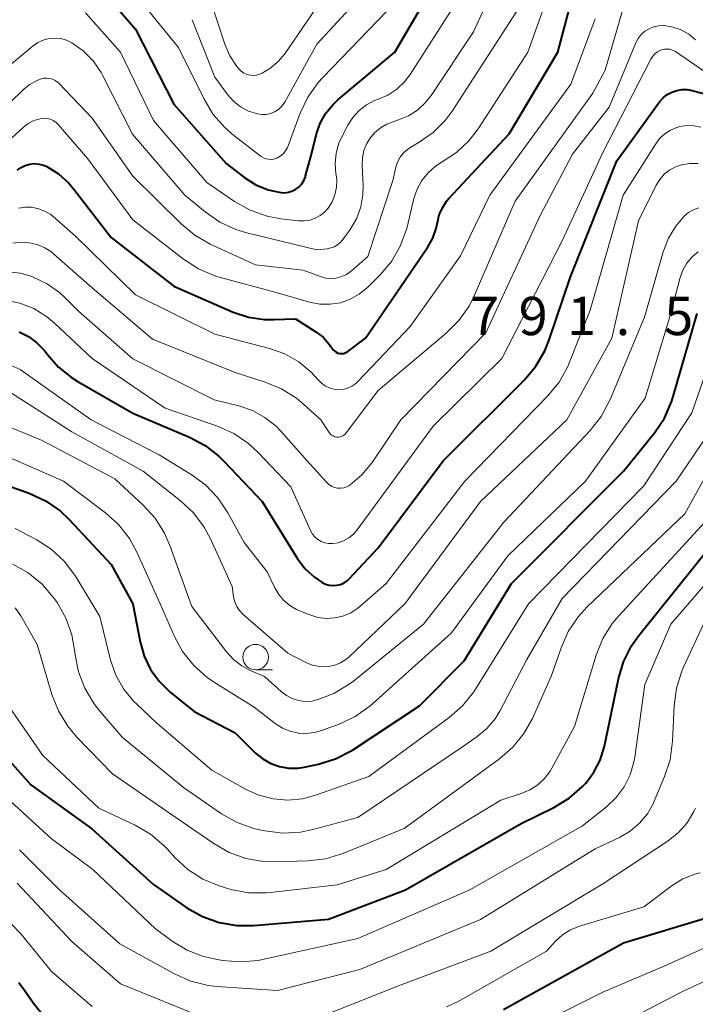
# Model space of a CAD drawing. Units: metres. Extents: x -64000 to -62000, y 16500 to 18000.
# Drawn here: x -63620 to -63554, y 16672 to 16768 of the extents above; entities that cross this region are included whole.
import ezdxf

# ---------------------------------------------------------------- set-up
doc = ezdxf.new("R2010")
doc.units = ezdxf.units.M
for name, color, linetype, lineweight in [('633100_広葉樹林', 7, 'Continuous', 13), ('710100_等高線(計曲線)', 7, 'Continuous', 40), ('710200_等高線(主曲線)', 7, 'Continuous', 13), ('731200_図化機測定による標高点', 7, 'Continuous', 40)]:
    doc.layers.add(name, color=color, linetype=linetype, lineweight=lineweight)
doc.styles.add('Style-WORKING', font='MS Gothic.ttf')

msp = doc.modelspace()

# ---------------------------------------------------------------- linework, layer by layer
at = {"layer": '633100_広葉樹林', "linetype": 'Continuous', "lineweight": 13}
msp.add_line((-63597, 16704.53), (-63595.333, 16704.53), dxfattribs=at)
msp.add_circle((-63597, 16705.78), 1.25, dxfattribs=at)
at = {"layer": '710100_等高線(計曲線)', "linetype": 'Continuous', "lineweight": 40, "flags": 128}
for points, elevation in [([(-63589.51, 16736), (-63589.4, 16735.85), (-63589.26, 16735.72), (-63589.11, 16735.62), (-63588.94, 16735.55), (-63588.75, 16735.5), (-63588.57, 16735.49), (-63588.38, 16735.51), (-63588.21, 16735.57), (-63588.04, 16735.65), (-63587.96, 16735.71), (-63586.24, 16737), (-63580.17, 16745.89), (-63579.66, 16746.78), (-63579.32, 16747.75), (-63579.2, 16748.33), (-63579.02, 16749.07), (-63578.72, 16749.77), (-63578.3, 16750.41), (-63578.08, 16750.66), (-63572.17, 16757), (-63567.41, 16765), (-63564.77, 16775)], 770), ([(-63612.46, 16771.6), (-63608.76, 16767.24), (-63605, 16759.92), (-63599.89, 16754.11), (-63598.05, 16752.7), (-63596.97, 16752.02), (-63595.78, 16751.53), (-63594.54, 16751.26), (-63594.16, 16751.24), (-63593.77, 16751.29), (-63593.4, 16751.41), (-63593.06, 16751.59), (-63592.75, 16751.82), (-63592.49, 16752.11), (-63592.28, 16752.44), (-63592.13, 16752.8), (-63592.1, 16752.9), (-63591.54, 16755), (-63591.04, 16757), (-63590.67, 16758.05), (-63590.13, 16759.02), (-63589.42, 16759.88), (-63588.95, 16760.32), (-63583.36, 16765), (-63577.95, 16774.26)], 760), ([(-63614.48, 16732.8), (-63609, 16729.65), (-63603.47, 16727.31), (-63601.93, 16726.5), (-63600.55, 16725.43), (-63600.06, 16724.94), (-63596.37, 16721), (-63592.93, 16715.48), (-63592.17, 16714.47), (-63591.24, 16713.6), (-63590.5, 16713.09), (-63590.16, 16712.93), (-63589.8, 16712.82), (-63589.42, 16712.78), (-63589.05, 16712.81), (-63588.68, 16712.9), (-63588.34, 16713.05), (-63588.02, 16713.27), (-63587.8, 16713.47), (-63585, 16716.47), (-63578.64, 16725), (-63570.68, 16732.91), (-63569.56, 16734.25), (-63568.68, 16735.75), (-63568.25, 16736.84), (-63566.19, 16743), (-63561.65, 16754.35), (-63557.46, 16760.13), (-63557.12, 16760.52), (-63556.72, 16760.84), (-63556.27, 16761.1), (-63555.78, 16761.26), (-63555.27, 16761.35), (-63554.75, 16761.34), (-63554.56, 16761.31), (-63553.16, 16760.94)], 780), ([(-63620.33, 16753.45), (-63619.96, 16753.72), (-63619.55, 16753.91), (-63619.11, 16754.04), (-63618.66, 16754.09), (-63618.2, 16754.05), (-63617.76, 16753.94), (-63617.43, 16753.8), (-63616.28, 16753.08), (-63615.27, 16752.17), (-63614.79, 16751.6), (-63611.15, 16746.85), (-63605, 16742.08), (-63599.19, 16739.56), (-63597.68, 16739.06), (-63596.12, 16738.82), (-63595.18, 16738.82), (-63593.1, 16738.9), (-63591.11, 16737.63), (-63590.4, 16737.09), (-63589.8, 16736.43), (-63589.51, 16736)], 770), ([(-63580.97, 16701), (-63576.59, 16705.41), (-63571.95, 16713), (-63561, 16723.99), (-63557.97, 16727.73), (-63556.99, 16729.18), (-63556.28, 16730.77), (-63556.12, 16731.28), (-63553.79, 16739.43)], 790), ([(-63620.15, 16737.62), (-63619.23, 16737.17), (-63618.41, 16736.56), (-63617.7, 16735.82), (-63617.54, 16735.62), (-63617.38, 16735.4), (-63616.3, 16734.16), (-63615.03, 16733.14), (-63614.48, 16732.8)], 780), ([(-63621.93, 16722.82), (-63619.15, 16721.82), (-63617.57, 16721.08), (-63616.14, 16720.09), (-63615.25, 16719.25), (-63611.14, 16714.86), (-63609, 16711), (-63608.29, 16707.26), (-63607.9, 16705.87), (-63607.28, 16704.58), (-63606.44, 16703.41), (-63605.36, 16702.36), (-63603, 16700.46), (-63599, 16698.37), (-63597, 16696.39), (-63596.3, 16695.81), (-63595.51, 16695.36), (-63594.66, 16695.06), (-63593.76, 16694.9), (-63592.86, 16694.91), (-63592.25, 16695), (-63590.84, 16695.3), (-63589.18, 16695.81), (-63587.63, 16696.61), (-63587.42, 16696.74), (-63580.97, 16701)], 790), ([(-63565.01, 16693.1), (-63564.82, 16693.3), (-63564.69, 16693.45), (-63563.88, 16694.51), (-63563.26, 16695.69), (-63562.85, 16697.06), (-63561.49, 16703.65), (-63560.99, 16705.32), (-63560.2, 16706.88), (-63559.5, 16707.89), (-63552.19, 16717)], 800), ([(-63623.44, 16698.23), (-63619, 16693.28), (-63613.03, 16688.97), (-63607, 16683.51), (-63603.73, 16681.25), (-63602.21, 16680.39), (-63600.57, 16679.81), (-63598.85, 16679.52), (-63597.21, 16679.52), (-63589.86, 16680.14), (-63582.34, 16683), (-63571, 16689.5), (-63567.82, 16691.06), (-63566.32, 16691.96), (-63565.01, 16693.1)], 800), ([(-63572.73, 16671.27), (-63561, 16677.8), (-63552.66, 16680.32)], 810), ([(-63620.17, 16673.92), (-63619.54, 16673.09), (-63618.75, 16671.91), (-63617.65, 16670.56), (-63616.34, 16669.41), (-63616.09, 16669.24), (-63611, 16665.77), (-63605.34, 16663.14), (-63603.7, 16662.55), (-63601.98, 16662.25), (-63601.78, 16662.24), (-63601.17, 16662.2), (-63599.43, 16662.24), (-63597.72, 16662.58), (-63596.96, 16662.84), (-63590.81, 16665.19)], 810)]:
    msp.add_lwpolyline(points, dxfattribs=dict(at, elevation=elevation))
at = {"layer": '710200_等高線(主曲線)', "linetype": 'Continuous', "lineweight": 13, "flags": 128}
for points, elevation in [([(-63628.2, 16757.8), (-63618.78, 16765.62), (-63618.31, 16765.95), (-63617.78, 16766.19), (-63617.23, 16766.34), (-63616.65, 16766.38), (-63616.08, 16766.33), (-63615.52, 16766.18), (-63615, 16765.93), (-63613.88, 16765.14), (-63612.91, 16764.16), (-63612.13, 16763.02), (-63611.95, 16762.69), (-63609.04, 16756.96), (-63603.91, 16751), (-63601.94, 16749.36), (-63600.51, 16748.36), (-63598.93, 16747.63), (-63597.87, 16747.31), (-63591, 16745.66), (-63590, 16745.76), (-63589.62, 16745.83), (-63589.27, 16745.96), (-63588.94, 16746.16), (-63588.65, 16746.41), (-63588.42, 16746.68), (-63587.69, 16747.74), (-63587.1, 16748.76), (-63586.7, 16749.87), (-63586.5, 16751.03), (-63586.48, 16751.92), (-63586.57, 16753.92), (-63586.54, 16754.66), (-63586.39, 16755.38), (-63586.11, 16756.07), (-63585.82, 16756.54), (-63585.35, 16757.11), (-63584.78, 16757.59), (-63584.14, 16757.96), (-63583.63, 16758.16), (-63583, 16758.36), (-63582.03, 16758.77), (-63581.15, 16759.33), (-63580.39, 16760.04), (-63579.83, 16760.75), (-63575.66, 16767), (-63571.1, 16777)], 764), ([(-63625.51, 16752.36), (-63619.75, 16757.63), (-63619.25, 16758.01), (-63618.7, 16758.3), (-63618.1, 16758.49), (-63618, 16758.51), (-63617.69, 16758.54), (-63617.39, 16758.52), (-63617.09, 16758.44), (-63616.81, 16758.32), (-63616.55, 16758.14), (-63616.33, 16757.93), (-63613.43, 16754.57), (-63609, 16748.6), (-63604.06, 16744.75), (-63602.59, 16743.8), (-63600.99, 16743.12), (-63600.55, 16742.99), (-63595, 16741.47), (-63591.71, 16740.53), (-63590.71, 16740.33), (-63589.7, 16740.32), (-63588.7, 16740.47), (-63587.74, 16740.81), (-63586.85, 16741.3), (-63586, 16742), (-63584.83, 16743.17), (-63583.71, 16744.51), (-63582.84, 16746.02), (-63582.24, 16747.65), (-63582.18, 16747.88), (-63581.5, 16750.68), (-63581.19, 16751.6), (-63580.73, 16752.45), (-63580.12, 16753.2), (-63579.4, 16753.84), (-63578.75, 16754.25), (-63577.34, 16755.18), (-63576.11, 16756.34), (-63575.23, 16757.5), (-63570.36, 16765), (-63566.65, 16775.35)], 768), ([(-63594.76, 16764.11), (-63594.15, 16764.85), (-63587.22, 16775)], 754), ([(-63571.59, 16750.41), (-63563.99, 16761), (-63562.77, 16763.23), (-63559.67, 16773.95)], 774), ([(-63613.66, 16768.85), (-63610.22, 16765), (-63607, 16758.31), (-63601.76, 16752.24), (-63599.05, 16750.38), (-63597.53, 16749.53), (-63595.88, 16748.95), (-63594.53, 16748.7), (-63592.8, 16748.5), (-63592.25, 16748.48), (-63591.7, 16748.57), (-63591.18, 16748.74), (-63590.69, 16749.01), (-63590.25, 16749.35), (-63589.9, 16749.74), (-63589.51, 16750.36), (-63589.24, 16751.05), (-63589.08, 16751.77), (-63589.06, 16752.5), (-63589.11, 16752.98), (-63589.13, 16753.1), (-63589.21, 16754.1), (-63589.11, 16755.11), (-63588.84, 16756.08), (-63588.56, 16756.72), (-63587.97, 16757.85), (-63587.48, 16758.61), (-63586.87, 16759.28), (-63586.16, 16759.84), (-63585.35, 16760.26), (-63585, 16760.39), (-63584.05, 16760.8), (-63583.18, 16761.37), (-63582.43, 16762.08), (-63581.87, 16762.83), (-63575.38, 16773)], 762), ([(-63602.07, 16772.07), (-63600, 16765.79), (-63599.51, 16764.64), (-63598.83, 16763.6), (-63598.64, 16763.36), (-63598.41, 16763.14), (-63598.14, 16762.96), (-63597.85, 16762.83), (-63597.54, 16762.75), (-63597.22, 16762.72), (-63596.9, 16762.76), (-63596.59, 16762.84), (-63596.44, 16762.91), (-63596.36, 16762.95), (-63595.51, 16763.46), (-63594.76, 16764.11)], 754), ([(-63609.04, 16771), (-63604.53, 16765.47), (-63602.04, 16760.39), (-63601.14, 16758.9), (-63599.99, 16757.58), (-63599.13, 16756.84), (-63596.46, 16754.8), (-63596.24, 16754.66), (-63595.99, 16754.56), (-63595.74, 16754.51), (-63595.48, 16754.5), (-63595.22, 16754.53), (-63594.97, 16754.61), (-63594.92, 16754.63), (-63594.6, 16754.81), (-63594.31, 16755.05), (-63594.06, 16755.34), (-63593.87, 16755.66), (-63593.8, 16755.84), (-63592.63, 16759.02), (-63591.88, 16760.6), (-63590.88, 16762.02), (-63590.43, 16762.52), (-63584.15, 16769)], 758), ([(-63603.21, 16768.18), (-63601, 16762.55), (-63599.75, 16760.86), (-63599.16, 16760.2), (-63598.47, 16759.66), (-63597.7, 16759.24), (-63596.82, 16758.95), (-63596.39, 16758.89), (-63595.96, 16758.91), (-63595.54, 16759), (-63595.14, 16759.16), (-63594.77, 16759.39), (-63594.45, 16759.68), (-63594.19, 16760.02), (-63594.1, 16760.17), (-63591, 16765.78), (-63586.2, 16771)], 756), ([(-63616.38, 16762.06), (-63616.27, 16761.95), (-63613, 16758.54), (-63609, 16752.86), (-63604.29, 16748.2), (-63602.95, 16747.09), (-63601.44, 16746.22), (-63597, 16744.18), (-63592.33, 16743.67), (-63590.66, 16743.03), (-63590.17, 16742.89), (-63589.66, 16742.84), (-63589.15, 16742.87), (-63588.65, 16743), (-63588.18, 16743.2), (-63587.75, 16743.49), (-63587.66, 16743.57), (-63586.03, 16745), (-63583.56, 16752.44), (-63583.26, 16753.74), (-63583.1, 16754.24), (-63582.86, 16754.71), (-63582.53, 16755.13), (-63582.14, 16755.48), (-63581.82, 16755.69), (-63580.98, 16756.18), (-63579.63, 16757.13), (-63578.45, 16758.3), (-63577.75, 16759.24), (-63571.43, 16769)], 766), ([(-63590.19, 16732.33), (-63589.78, 16732.13), (-63589.34, 16732.01), (-63588.89, 16731.96), (-63588.43, 16731.99), (-63587.99, 16732.11), (-63587.57, 16732.29), (-63587.2, 16732.55), (-63586.95, 16732.78), (-63581.87, 16738.13), (-63576.93, 16745.07), (-63574.08, 16751), (-63566.13, 16761.87), (-63563.75, 16768.25)], 772), ([(-63588.37, 16722.36), (-63588.08, 16722.45), (-63587.81, 16722.59), (-63587.73, 16722.64), (-63586.59, 16723.61), (-63585.59, 16724.83), (-63582.77, 16729), (-63574.47, 16737.53), (-63569.16, 16749), (-63565.99, 16755), (-63562.38, 16759.62), (-63559.77, 16765.91), (-63559.55, 16766.33), (-63559.25, 16766.72), (-63558.9, 16767.04), (-63558.49, 16767.3), (-63558.04, 16767.48), (-63557.57, 16767.59), (-63557.09, 16767.61), (-63557, 16767.6), (-63556.16, 16767.46), (-63555.35, 16767.18), (-63554.61, 16766.76), (-63553.95, 16766.22)], 776), ([(-63621.31, 16740.69), (-63620.07, 16740.43), (-63618.71, 16739.9), (-63617.47, 16739.14), (-63616.67, 16738.48), (-63613, 16735), (-63605.85, 16730.15), (-63600.73, 16728.38), (-63599.14, 16727.66), (-63597.69, 16726.69), (-63596.75, 16725.81), (-63593.56, 16722.44), (-63591.62, 16718.16), (-63591.44, 16717.83), (-63591.2, 16717.54), (-63590.91, 16717.29), (-63590.59, 16717.1), (-63590.23, 16716.96), (-63589.86, 16716.89), (-63589.48, 16716.89), (-63588.92, 16716.98), (-63588.38, 16717.17), (-63587.88, 16717.45), (-63587.43, 16717.81), (-63587.07, 16718.23), (-63579.62, 16728.38), (-63572.9, 16735), (-63567, 16746.52), (-63563, 16755.17), (-63558.3, 16764.33), (-63558.13, 16764.6), (-63557.92, 16764.84), (-63557.66, 16765.04), (-63557.38, 16765.19), (-63557.24, 16765.24), (-63556.98, 16765.3), (-63556.72, 16765.31), (-63556.45, 16765.28), (-63556.2, 16765.21), (-63555.96, 16765.09), (-63555.9, 16765.05), (-63551.78, 16762.22)], 778), ([(-63624.62, 16756.63), (-63619.76, 16761.3), (-63619.12, 16761.82), (-63618.39, 16762.22), (-63618, 16762.38), (-63617.72, 16762.45), (-63617.43, 16762.46), (-63617.14, 16762.43), (-63616.87, 16762.35), (-63616.61, 16762.23), (-63616.38, 16762.06)], 766), ([(-63622.14, 16734.86), (-63620.05, 16733.95), (-63613.1, 16729), (-63606.43, 16725.57), (-63603.3, 16723.67), (-63601.89, 16722.64), (-63600.69, 16721.38), (-63599.71, 16719.91), (-63598.12, 16717), (-63595.86, 16714.14), (-63595.12, 16712.57), (-63594.74, 16711.9), (-63594.24, 16711.31), (-63593.65, 16710.82), (-63592.98, 16710.44), (-63592.78, 16710.35), (-63591.69, 16709.91), (-63590.9, 16709.67), (-63590.08, 16709.57), (-63589.26, 16709.62), (-63588.45, 16709.8), (-63587.69, 16710.13), (-63587, 16710.58), (-63586.81, 16710.73), (-63584.21, 16713), (-63576.53, 16723), (-63568.4, 16731.36), (-63567.29, 16732.71), (-63566.44, 16734.23), (-63566.26, 16734.65), (-63564.25, 16739.75), (-63561.02, 16751), (-63557.84, 16756.04), (-63557.44, 16756.57), (-63556.95, 16757.02), (-63556.39, 16757.38), (-63555.77, 16757.64), (-63555.46, 16757.72), (-63554.78, 16757.82), (-63554.09, 16757.79), (-63553.42, 16757.65)], 782), ([(-63621.81, 16732.19), (-63615, 16727.82), (-63608.02, 16723.98), (-63604.34, 16721.09), (-63603.07, 16719.9), (-63602.02, 16718.51), (-63601.41, 16717.35), (-63599.3, 16712.7), (-63599.15, 16711.67), (-63599.04, 16711.19), (-63598.84, 16710.74), (-63598.57, 16710.33), (-63598.21, 16709.95), (-63593.85, 16706.15), (-63592.03, 16705.22), (-63591.42, 16704.98), (-63590.79, 16704.85), (-63590.14, 16704.82), (-63589.86, 16704.85), (-63589.25, 16704.98), (-63588.68, 16705.22), (-63588.16, 16705.55), (-63587.88, 16705.79), (-63582.4, 16711), (-63575, 16721), (-63566.52, 16729), (-63562.13, 16737), (-63559.51, 16748.49), (-63557.78, 16751.99), (-63557.43, 16752.55), (-63557, 16753.05), (-63556.49, 16753.46), (-63555.91, 16753.77), (-63555.3, 16753.98), (-63554.5, 16754.11), (-63553.68, 16754.09)], 784), ([(-63620.75, 16746.29), (-63619.95, 16746.39), (-63619.15, 16746.35), (-63618.37, 16746.16), (-63617.63, 16745.85), (-63616.95, 16745.41), (-63616.74, 16745.23), (-63613, 16741.92), (-63607.09, 16736.91), (-63599, 16733.63), (-63596.07, 16732.71), (-63594.45, 16732.05), (-63592.98, 16731.12), (-63592.31, 16730.55), (-63590.61, 16729), (-63589.8, 16727.78), (-63589.69, 16727.64), (-63589.56, 16727.52), (-63589.41, 16727.43), (-63589.24, 16727.36), (-63589.06, 16727.32), (-63588.88, 16727.32), (-63588.71, 16727.35), (-63588.53, 16727.4), (-63588.38, 16727.49), (-63588.24, 16727.6), (-63588.12, 16727.73), (-63585, 16731.88), (-63578.34, 16737.49), (-63577.11, 16738.72), (-63576.11, 16740.15), (-63575.61, 16741.15), (-63571.59, 16750.41)], 774), ([(-63620.2, 16749.73), (-63619.55, 16749.83), (-63618.89, 16749.82), (-63618.24, 16749.68), (-63617.62, 16749.44), (-63617.05, 16749.1), (-63616.81, 16748.9), (-63614.63, 16747), (-63608.77, 16741.23), (-63601, 16737.38), (-63595.65, 16735.99), (-63594.15, 16735.46), (-63592.77, 16734.68), (-63591.55, 16733.67), (-63590.88, 16732.93), (-63590.56, 16732.6), (-63590.19, 16732.33)], 772), ([(-63591.5, 16701.48), (-63590.99, 16701.59), (-63590.96, 16701.6), (-63589.33, 16702.22), (-63587.84, 16703.12), (-63587.41, 16703.44), (-63580.55, 16709), (-63572.7, 16719), (-63564.25, 16727.98), (-63563.17, 16729.35), (-63562.3, 16730.99), (-63558.93, 16739.07), (-63557.1, 16745.47), (-63556.6, 16746.78), (-63555.88, 16747.98), (-63555.06, 16748.94), (-63554.63, 16749.3), (-63554.15, 16749.58), (-63553.63, 16749.77)], 786), ([(-63554.78, 16744.35), (-63554.28, 16744.95), (-63553.68, 16745.45)], 788), ([(-63621.61, 16725.54), (-63615.8, 16723), (-63611.7, 16719.92), (-63610.41, 16718.76), (-63609.33, 16717.38), (-63608.58, 16716), (-63606.34, 16711), (-63604.97, 16707.85), (-63604.14, 16706.32), (-63603.06, 16704.95), (-63601.75, 16703.8), (-63601.11, 16703.35), (-63597.13, 16700.87), (-63595.07, 16699.28), (-63594.37, 16698.84), (-63593.6, 16698.53), (-63592.8, 16698.35), (-63591.97, 16698.31), (-63591.15, 16698.42), (-63590.55, 16698.6), (-63588.82, 16699.23), (-63587.24, 16699.97), (-63585.82, 16700.97), (-63585.56, 16701.2), (-63577.84, 16708.16), (-63572.32, 16715.68), (-63564.72, 16723), (-63558.87, 16731.13), (-63556.48, 16739), (-63555.43, 16742.94), (-63555.17, 16743.67), (-63554.78, 16744.35)], 788), ([(-63621.02, 16743.45), (-63620.01, 16743.35), (-63619, 16743.07), (-63618.76, 16742.98), (-63617.39, 16742.32), (-63616.15, 16741.44), (-63615.67, 16740.99), (-63614.34, 16739.66), (-63609, 16734.97), (-63601.04, 16730.96), (-63598.63, 16730.37), (-63597.31, 16729.92), (-63596.09, 16729.25), (-63595, 16728.38), (-63594.57, 16727.93), (-63591.95, 16725), (-63590.05, 16722.89), (-63589.82, 16722.69), (-63589.56, 16722.52), (-63589.28, 16722.4), (-63588.98, 16722.33), (-63588.68, 16722.32), (-63588.37, 16722.36)], 776), ([(-63620.52, 16718.37), (-63618.49, 16717.3), (-63617.02, 16716.36), (-63615.74, 16715.18), (-63614.68, 16713.79), (-63614.56, 16713.59), (-63612.26, 16709.74), (-63611.22, 16705.6), (-63610.7, 16704.09), (-63609.92, 16702.69), (-63608.92, 16701.45), (-63608.63, 16701.16), (-63606.68, 16699.32), (-63601.28, 16694.72), (-63597.99, 16692.86), (-63596.68, 16692.26), (-63595.27, 16691.9), (-63593.83, 16691.78), (-63592.39, 16691.92), (-63591.14, 16692.25), (-63585.9, 16694.1), (-63578.05, 16699.86), (-63576.74, 16701.01), (-63575.65, 16702.37), (-63575.47, 16702.64), (-63570.28, 16711), (-63559, 16722.55), (-63554.3, 16729.7), (-63551.47, 16737.89)], 792), ([(-63620.52, 16710.61), (-63619.97, 16709.81), (-63618.37, 16707), (-63616.93, 16702.13), (-63616.3, 16700.51), (-63615.39, 16699.02), (-63614.52, 16697.99), (-63611, 16694.36), (-63604.27, 16689.73), (-63601.1, 16687.52), (-63599.59, 16686.65), (-63597.95, 16686.06), (-63596.24, 16685.76), (-63595.06, 16685.73), (-63591.9, 16685.83), (-63590.17, 16686.04), (-63588.45, 16686.56), (-63582.46, 16689), (-63573.14, 16695.81), (-63571.82, 16696.95), (-63570.73, 16698.31), (-63569.91, 16699.78), (-63568.03, 16703.97), (-63567.1, 16706.69), (-63566.4, 16708.28), (-63565.43, 16709.73), (-63564.55, 16710.69), (-63555, 16719.82), (-63549.61, 16729.55)], 796), ([(-63622.83, 16729.01), (-63617.88, 16727), (-63610.78, 16723.22), (-63608.01, 16720.66), (-63606.84, 16719.37), (-63605.91, 16717.9), (-63605.38, 16716.7), (-63603.25, 16710.75), (-63599.85, 16706.29), (-63599.16, 16705.54), (-63598.36, 16704.93), (-63597.52, 16704.48), (-63596.12, 16703.88), (-63594.51, 16702.41), (-63593.99, 16702.02), (-63593.41, 16701.73), (-63592.79, 16701.53), (-63592.15, 16701.45), (-63591.5, 16701.48)], 786), ([(-63620.77, 16714.89), (-63619.25, 16714.03), (-63617.9, 16712.92), (-63616.68, 16711.47), (-63616.43, 16711.11), (-63615.57, 16709.59), (-63614.98, 16707.95), (-63614.71, 16706.45), (-63614.66, 16706), (-63614.34, 16704.33), (-63613.73, 16702.75), (-63612.86, 16701.29), (-63612.4, 16700.7), (-63610.05, 16697.95), (-63604.06, 16693), (-63600.33, 16690.44), (-63598.81, 16689.58), (-63597.17, 16689), (-63596.74, 16688.9), (-63596.08, 16688.76), (-63594.35, 16688.55), (-63592.61, 16688.65), (-63591.41, 16688.89), (-63587, 16690.09), (-63576.76, 16697), (-63575.31, 16698), (-63574.36, 16698.79), (-63573.56, 16699.73), (-63573.05, 16700.56), (-63570.45, 16705.55), (-63567, 16711.51), (-63555.83, 16723), (-63553, 16727.19)], 794), ([(-63597.7, 16682.71), (-63595.96, 16682.69), (-63595.53, 16682.73), (-63589, 16683.49), (-63584.22, 16685), (-63573, 16691.78), (-63571, 16692.42), (-63570.16, 16692.78), (-63569.39, 16693.27), (-63568.72, 16693.9), (-63568.16, 16694.63), (-63568, 16694.91), (-63565.78, 16699), (-63563.66, 16705.97), (-63563.01, 16707.59), (-63562.09, 16709.07), (-63561.46, 16709.83), (-63553.04, 16719)], 798), ([(-63622.57, 16693.07), (-63617, 16688.03), (-63612.93, 16685), (-63606.81, 16679.19), (-63605.08, 16677.92), (-63603.7, 16677.09), (-63602.2, 16676.5), (-63601.23, 16676.27), (-63600.23, 16676.09), (-63598.49, 16675.94), (-63596.75, 16676.08), (-63596.31, 16676.17), (-63587, 16678.23), (-63576.03, 16683), (-63565, 16689.25), (-63562.65, 16691.13), (-63561.7, 16692.03), (-63560.92, 16693.09), (-63560.34, 16694.27), (-63559.97, 16695.53), (-63559.89, 16695.97), (-63558.89, 16703.11), (-63556.34, 16709), (-63549, 16717.51)], 802), ([(-63620.12, 16686.9), (-63616.2, 16683), (-63610.3, 16677.7), (-63604.93, 16674.76), (-63603.33, 16674.06), (-63601.64, 16673.64), (-63600.8, 16673.55), (-63594.85, 16673.15), (-63586.79, 16675.21), (-63575, 16680.11), (-63563.75, 16687), (-63561.37, 16688.13), (-63560.34, 16688.74), (-63559.42, 16689.51), (-63558.65, 16690.44), (-63558.06, 16691.49), (-63557.98, 16691.67), (-63556.96, 16694.08), (-63556.42, 16695.74), (-63556.18, 16697.55), (-63556.03, 16701.02), (-63555.81, 16702.75), (-63555.28, 16704.41), (-63555.11, 16704.8), (-63553, 16709.36)], 804), ([(-63621.41, 16701.35), (-63617.84, 16696.16), (-63612.34, 16691), (-63608.79, 16689.32), (-63607.29, 16688.44), (-63605.96, 16687.31), (-63605.67, 16687), (-63604.92, 16686.17), (-63603.64, 16684.99), (-63602.18, 16684.05), (-63600.58, 16683.38), (-63600.25, 16683.28), (-63599.41, 16683.04), (-63597.7, 16682.71)], 798), ([(-63592.04, 16670.02), (-63583, 16673.61), (-63573.96, 16677), (-63563, 16683.6), (-63556.62, 16687.8), (-63555.62, 16688.6), (-63554.77, 16689.56), (-63554.09, 16690.65), (-63553.93, 16691)], 806), ([(-63578.3, 16671.55), (-63577.17, 16672.08), (-63568.52, 16677), (-63567.61, 16678), (-63566.97, 16678.59), (-63566.23, 16679.05), (-63565.39, 16679.4), (-63559, 16681.35), (-63556.23, 16683.42), (-63555.18, 16684.08), (-63554.02, 16684.53), (-63553.5, 16684.67)], 808), ([(-63620.34, 16683.66), (-63615, 16677.93), (-63610.22, 16673.78), (-63601, 16670.05)], 806), ([(-63620.88, 16679.64), (-63619.93, 16678.65), (-63616.99, 16675.01)], 808), ([(-63575, 16667), (-63563, 16672.98), (-63557, 16675.52), (-63549.37, 16678.99)], 812), ([(-63567, 16666.92), (-63555.27, 16673), (-63549.61, 16675.65)], 814), ([(-63616.99, 16675.01), (-63613, 16671.57)], 808)]:
    msp.add_lwpolyline(points, dxfattribs=dict(at, elevation=elevation))

# ---------------------------------------------------------------- texts
at = {"layer": '731200_図化機測定による標高点', "linetype": 'Continuous', "lineweight": 40, "style": 'Style-WORKING'}
for s, p in [('7', (-63576, 16737.3, -9.999)), ('9', (-63571.25, 16737.3, -9.999)), ('1', (-63566.5, 16737.3, -9.999)), ('5', (-63557, 16737.3, -9.999)), ('.', (-63561.75, 16737.3, -9.999))]:
    msp.add_text(s, height=3.75, dxfattribs=at).set_placement(p)

doc.saveas('drawing.dxf')
